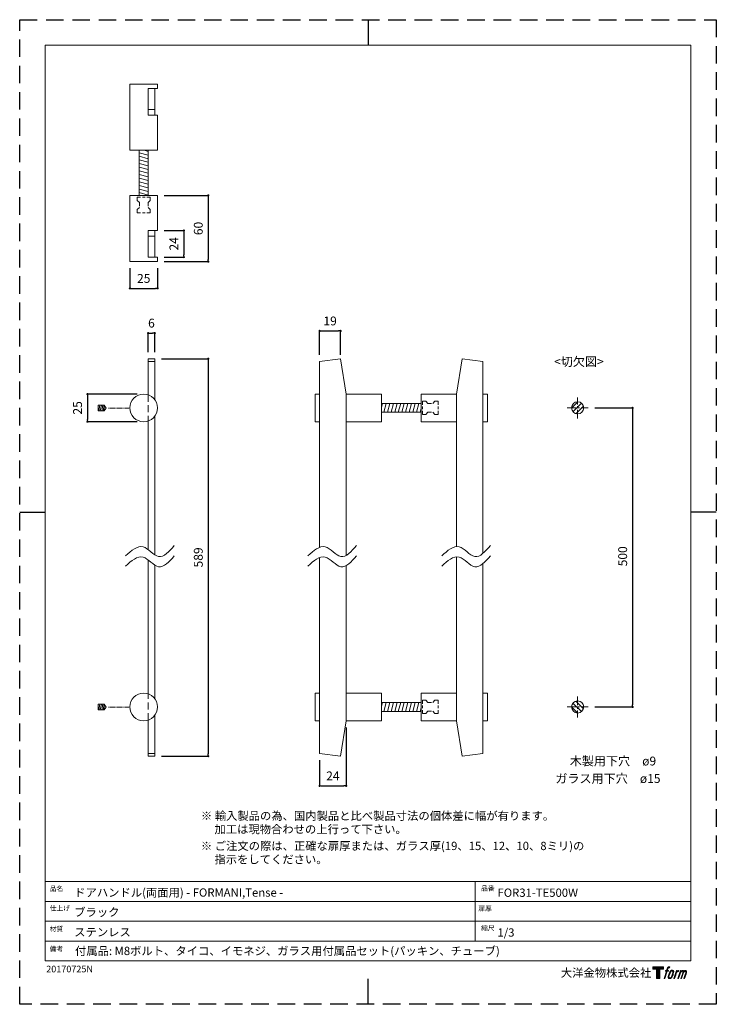
# Model space of a CAD drawing. Units: millimetres. Extents: x 0 to 630, y 0 to 891.
import ezdxf

# ---------------------------------------------------------------- set-up
doc = ezdxf.new("R2010")
doc.units = ezdxf.units.MM
doc.header["$LTSCALE"] = 0.25
doc.header["$PDMODE"] = 1
doc.header["$PDSIZE"] = -2
doc.linetypes.add('CENTER', pattern=[50.8, 31.75, -6.35, 6.35, -6.35])
doc.linetypes.add('HIDDEN', pattern=[9.525, 6.35, -3.175])
for name, color, linetype, lineweight in [('CENTER', 252, 'CENTER', 20), ('HIDDEN', 252, 'HIDDEN', 20), ('template', 7, 'Continuous', 20), ('テンプレート', 7, 'Continuous', 20), ('モデル', 7, 'Continuous', 20), ('レイヤー 1', 7, 'Continuous', 20), ('寸法', 3, 'Continuous', 13)]:
    doc.layers.add(name, color=color, linetype=linetype, lineweight=lineweight)
doc.layers.add('PRINT', color=4, linetype='Continuous', plot=False)
doc.styles.add('ＭＳ ゴシック', font='msgothic.ttc', dxfattribs={"bigfont": 'ＭＳ ゴシック'})
doc.dimstyles.new('tfrom線あり', dxfattribs={"dimtxt": 8, "dimasz": 2, "dimexe": 0, "dimexo": 6, "dimgap": 5, "dimtad": 1, "dimdec": 0, "dimzin": 11, "dimdsep": 46, "dimtxsty": 'ＭＳ ゴシック', "dimblk": 'DOT', "dimcen": 0, "dimazin": 0, "dimtfac": 1, "dimtdec": 1, "dimtix": 1, "dimtofl": 0, "dimtmove": 0, "dimatfit": 0, "dimldrblk": 'DOT', "dimfxl": 1, "dimfrac": 2, "dimtolj": 1, "dimtzin": 11, "dimarcsym": 0})

# ---------------------------------------------------------------- blocks, each defined once
blk = doc.blocks.new('block 5')
at = {"layer": 'レイヤー 1', "true_color": 0x000000}
h = blk.add_hatch(color=18, dxfattribs=at)
h.dxf.hatch_style = 2
edge = h.paths.add_edge_path()
edge.add_spline(control_points=[(100.5, 166.7), (102, 167.1), (104, 166.8), (104, 166.8), (104, 166.8), (103, 163.9), (103, 163.9), (103, 163.9), (101.1, 164.4), (99.6, 163.2), (98.4, 162.3), (97.7, 159.8), (97.4, 158.9), (97.4, 158.9), (96.1, 154.9), (96.1, 154.9), (96.1, 154.9), (100.3, 154.9), (100.3, 154.9), (100.3, 154.9), (99.6, 152.4), (99.6, 152.4), (99.6, 152.4), (95.4, 152.4), (95.4, 152.4), (95.4, 152.4), (87.8, 127.8), (87.8, 127.8), (87.8, 127.8), (85.4, 127.8), (85.4, 127.8), (85.4, 127.8), (93, 152.4), (93, 152.4), (93, 152.4), (89.9, 152.4), (89.9, 152.4), (89.9, 152.4), (90.5, 154.9), (90.5, 154.9), (90.5, 154.9), (93.7, 154.9), (93.7, 154.9), (93.7, 154.9), (94.8, 158.4), (94.8, 158.4), (95.7, 161.3), (96.5, 162.8), (97.2, 164), (97.8, 165.2), (99.1, 166.3), (100.5, 166.7)], knot_values=[0, 0, 0, 0, 1, 1, 1, 2, 2, 2, 3, 3, 3, 4, 4, 4, 5, 5, 5, 6, 6, 6, 7, 7, 7, 8, 8, 8, 9, 9, 9, 10, 10, 10, 11, 11, 11, 12, 12, 12, 13, 13, 13, 14, 14, 14, 15, 15, 15, 16, 16, 16, 17, 17, 17, 17], degree=3, periodic=1)
h = blk.add_hatch(color=18, dxfattribs=at)
h.dxf.hatch_style = 2
edge = h.paths.add_edge_path()
edge.add_spline(control_points=[(101.6, 132.8), (101.6, 134.7), (102.2, 138.1), (103.7, 142.5), (105.8, 148.6), (107.1, 150.8), (108.2, 151.9), (109.7, 153.5), (111.9, 153.5), (112.5, 153.5), (113.4, 153.3), (114.7, 152.8), (114.7, 150.8), (114.8, 149.1), (114.3, 145.9), (112.6, 140.9), (110.6, 135.2), (109.5, 132.9), (108.5, 131.9), (106.7, 130.1), (104.8, 130.2), (104.5, 130.2), (104.2, 130.2), (101.6, 130.6), (101.6, 132.8)], knot_values=[0, 0, 0, 0, 1, 1, 1, 2, 2, 2, 3, 3, 3, 4, 4, 4, 5, 5, 5, 6, 6, 6, 7, 7, 7, 8, 8, 8, 8], degree=3, periodic=1)
edge = h.paths.add_edge_path()
edge.add_spline(control_points=[(106.3, 153.4), (104.8, 151.5), (103.7, 149.9), (101.9, 144.6), (100.3, 139.8), (99.2, 136.3), (99.1, 132), (98.9, 128.9), (100.9, 127.8), (103.7, 127.8), (104.9, 127.8), (108, 127.9), (110.2, 130.6), (111.7, 132.5), (113.2, 134.5), (115.1, 140.9), (116.6, 146.4), (117.7, 149.9), (117.6, 151.9), (117.6, 151.9), (117.6, 151.9), (117.6, 151.9), (117.1, 155.2), (114.7, 155.9), (113.3, 155.9), (112, 155.9), (108.3, 156.1), (106.3, 153.4)], knot_values=[0, 0, 0, 0, 1, 1, 1, 2, 2, 2, 3, 3, 3, 4, 4, 4, 5, 5, 5, 6, 6, 6, 7, 7, 7, 8, 8, 8, 9, 9, 9, 9], degree=3, periodic=1)
h = blk.add_hatch(color=18, dxfattribs=at)
h.dxf.hatch_style = 2
edge = h.paths.add_edge_path()
edge.add_spline(control_points=[(126.4, 154.8), (126.4, 154.8), (128.8, 154.8), (128.8, 154.8), (128.8, 154.8), (127.7, 151.3), (127.7, 151.3), (128.6, 152.3), (129.9, 153.6), (131, 154.3), (132.7, 155.3), (133.7, 155.4), (134.7, 155.4), (134.7, 155.4), (133.7, 152), (133.7, 152), (133, 152.3), (130.9, 151.8), (129.7, 150.9), (128.7, 150.1), (127.9, 149.5), (127, 147.8), (126.2, 146.2), (125.5, 143.5), (124.3, 139.7), (124.3, 139.7), (120.6, 127.8), (120.6, 127.8), (120.6, 127.8), (118.2, 127.8), (118.2, 127.8), (118.2, 127.8), (126.4, 154.8), (126.4, 154.8)], knot_values=[0, 0, 0, 0, 1, 1, 1, 2, 2, 2, 3, 3, 3, 4, 4, 4, 5, 5, 5, 6, 6, 6, 7, 7, 7, 8, 8, 8, 9, 9, 9, 10, 10, 10, 11, 11, 11, 11], degree=3, periodic=1)
h = blk.add_hatch(color=18, dxfattribs=at)
h.dxf.hatch_style = 2
edge = h.paths.add_edge_path()
edge.add_spline(control_points=[(139.9, 154.8), (139.9, 154.8), (142, 154.8), (142, 154.8), (142, 154.8), (141, 151.3), (141, 151.3), (141.9, 152.8), (142.7, 153.4), (143.9, 154.3), (145, 155.1), (146.3, 155.3), (147.2, 155.3), (148.4, 155.3), (149.5, 155.1), (150.1, 153.8), (150.5, 152.8), (150.5, 152.7), (150.4, 150.8), (151.6, 152.8), (152.4, 153.6), (153.9, 154.5), (155.4, 155.3), (156.3, 155.4), (157.4, 155.2), (158.9, 155), (159.9, 154.4), (160.4, 152.8), (160.9, 151.1), (160.6, 150.2), (160, 147.6), (159.7, 146.4), (159.3, 144.9), (158.7, 143.2), (158.7, 143.2), (153.9, 127.8), (153.9, 127.8), (153.9, 127.8), (151.4, 127.8), (151.4, 127.8), (151.4, 127.8), (155.6, 141.3), (155.6, 141.3), (156.5, 144.1), (157.1, 146.2), (157.4, 147.4), (157.8, 149.1), (158, 149.6), (157.8, 150.8), (157.6, 151.8), (157.1, 152.6), (156.1, 152.6), (155.1, 152.6), (154.3, 152.4), (153.2, 151.3), (152, 150.1), (151.1, 148.8), (150.3, 147.2), (149.6, 145.7), (148.9, 143.7), (148.1, 141.3), (148.1, 141.3), (143.9, 127.8), (143.9, 127.8), (143.9, 127.8), (141.5, 127.8), (141.5, 127.8), (141.5, 127.8), (146.3, 143.2), (146.3, 143.2), (146.8, 144.8), (147.2, 146.2), (147.5, 147.2), (147.9, 149), (148, 150.2), (147.7, 151.3), (147.4, 152.4), (146.8, 152.7), (145.9, 152.7), (145.1, 152.7), (144.3, 152.3), (143.5, 151.7), (142.3, 150.8), (141.9, 150.1), (141.4, 149.3), (140.6, 148.2), (140.3, 147.5), (139.7, 145.8), (139.1, 144.2), (138.5, 142.3), (138.1, 141), (138.1, 141), (133.9, 127.8), (133.9, 127.8), (133.9, 127.8), (131.4, 127.8), (131.4, 127.8), (131.4, 127.8), (139.9, 154.8), (139.9, 154.8)], knot_values=[0, 0, 0, 0, 1, 1, 1, 2, 2, 2, 3, 3, 3, 4, 4, 4, 5, 5, 5, 6, 6, 6, 7, 7, 7, 8, 8, 8, 9, 9, 9, 10, 10, 10, 11, 11, 11, 12, 12, 12, 13, 13, 13, 14, 14, 14, 15, 15, 15, 16, 16, 16, 17, 17, 17, 18, 18, 18, 19, 19, 19, 20, 20, 20, 21, 21, 21, 22, 22, 22, 23, 23, 23, 24, 24, 24, 25, 25, 25, 26, 26, 26, 27, 27, 27, 28, 28, 28, 29, 29, 29, 30, 30, 30, 31, 31, 31, 32, 32, 32, 33, 33, 33, 33], degree=3, periodic=1)
at = {"layer": 'レイヤー 1', "color": 18, "lineweight": 0, "true_color": 0x000000}
for points, knots in [([(100.5, 166.7), (102, 167.1), (104, 166.8), (104, 166.8), (104, 166.8), (103, 163.9), (103, 163.9), (103, 163.9), (101.1, 164.4), (99.6, 163.2), (98.4, 162.3), (97.7, 159.8), (97.4, 158.9), (97.4, 158.9), (96.1, 154.9), (96.1, 154.9), (96.1, 154.9), (100.3, 154.9), (100.3, 154.9), (100.3, 154.9), (99.6, 152.4), (99.6, 152.4), (99.6, 152.4), (95.4, 152.4), (95.4, 152.4), (95.4, 152.4), (87.8, 127.8), (87.8, 127.8), (87.8, 127.8), (85.4, 127.8), (85.4, 127.8), (85.4, 127.8), (93, 152.4), (93, 152.4), (93, 152.4), (89.9, 152.4), (89.9, 152.4), (89.9, 152.4), (90.5, 154.9), (90.5, 154.9), (90.5, 154.9), (93.7, 154.9), (93.7, 154.9), (93.7, 154.9), (94.8, 158.4), (94.8, 158.4), (95.7, 161.3), (96.5, 162.8), (97.2, 164), (97.8, 165.2), (99.1, 166.3), (100.5, 166.7)], [0, 0, 0, 0, 1, 1, 1, 2, 2, 2, 3, 3, 3, 4, 4, 4, 5, 5, 5, 6, 6, 6, 7, 7, 7, 8, 8, 8, 9, 9, 9, 10, 10, 10, 11, 11, 11, 12, 12, 12, 13, 13, 13, 14, 14, 14, 15, 15, 15, 16, 16, 16, 17, 17, 17, 17]), ([(139.9, 154.8), (139.9, 154.8), (142, 154.8), (142, 154.8), (142, 154.8), (141, 151.3), (141, 151.3), (141.9, 152.8), (142.7, 153.4), (143.9, 154.3), (145, 155.1), (146.3, 155.3), (147.2, 155.3), (148.4, 155.3), (149.5, 155.1), (150.1, 153.8), (150.5, 152.8), (150.5, 152.7), (150.4, 150.8), (151.6, 152.8), (152.4, 153.6), (153.9, 154.5), (155.4, 155.3), (156.3, 155.4), (157.4, 155.2), (158.9, 155), (159.9, 154.4), (160.4, 152.8), (160.9, 151.1), (160.6, 150.2), (160, 147.6), (159.7, 146.4), (159.3, 144.9), (158.7, 143.2), (158.7, 143.2), (153.9, 127.8), (153.9, 127.8), (153.9, 127.8), (151.4, 127.8), (151.4, 127.8), (151.4, 127.8), (155.6, 141.3), (155.6, 141.3), (156.5, 144.1), (157.1, 146.2), (157.4, 147.4), (157.8, 149.1), (158, 149.6), (157.8, 150.8), (157.6, 151.8), (157.1, 152.6), (156.1, 152.6), (155.1, 152.6), (154.3, 152.4), (153.2, 151.3), (152, 150.1), (151.1, 148.8), (150.3, 147.2), (149.6, 145.7), (148.9, 143.7), (148.1, 141.3), (148.1, 141.3), (143.9, 127.8), (143.9, 127.8), (143.9, 127.8), (141.5, 127.8), (141.5, 127.8), (141.5, 127.8), (146.3, 143.2), (146.3, 143.2), (146.8, 144.8), (147.2, 146.2), (147.5, 147.2), (147.9, 149), (148, 150.2), (147.7, 151.3), (147.4, 152.4), (146.8, 152.7), (145.9, 152.7), (145.1, 152.7), (144.3, 152.3), (143.5, 151.7), (142.3, 150.8), (141.9, 150.1), (141.4, 149.3), (140.6, 148.2), (140.3, 147.5), (139.7, 145.8), (139.1, 144.2), (138.5, 142.3), (138.1, 141), (138.1, 141), (133.9, 127.8), (133.9, 127.8), (133.9, 127.8), (131.4, 127.8), (131.4, 127.8), (131.4, 127.8), (139.9, 154.8), (139.9, 154.8)], [0, 0, 0, 0, 1, 1, 1, 2, 2, 2, 3, 3, 3, 4, 4, 4, 5, 5, 5, 6, 6, 6, 7, 7, 7, 8, 8, 8, 9, 9, 9, 10, 10, 10, 11, 11, 11, 12, 12, 12, 13, 13, 13, 14, 14, 14, 15, 15, 15, 16, 16, 16, 17, 17, 17, 18, 18, 18, 19, 19, 19, 20, 20, 20, 21, 21, 21, 22, 22, 22, 23, 23, 23, 24, 24, 24, 25, 25, 25, 26, 26, 26, 27, 27, 27, 28, 28, 28, 29, 29, 29, 30, 30, 30, 31, 31, 31, 32, 32, 32, 33, 33, 33, 33])]:
    blk.add_open_spline(points, degree=3, knots=knots, dxfattribs=at)
at = {"layer": 'レイヤー 1', "lineweight": 0}
for points, knots in [([(106.3, 153.4), (104.8, 151.5), (103.7, 149.9), (101.9, 144.6), (100.3, 139.8), (99.2, 136.3), (99.1, 132), (98.9, 128.9), (100.9, 127.8), (103.7, 127.8), (104.9, 127.8), (108, 127.9), (110.2, 130.6), (111.7, 132.5), (113.2, 134.5), (115.1, 140.9), (116.6, 146.4), (117.7, 149.9), (117.6, 151.9), (117.6, 151.9), (117.6, 151.9), (117.6, 151.9), (117.1, 155.2), (114.7, 155.9), (113.3, 155.9), (112, 155.9), (108.3, 156.1), (106.3, 153.4)], [0, 0, 0, 0, 1, 1, 1, 2, 2, 2, 3, 3, 3, 4, 4, 4, 5, 5, 5, 6, 6, 6, 7, 7, 7, 8, 8, 8, 9, 9, 9, 9]), ([(101.6, 132.8), (101.6, 134.7), (102.2, 138.1), (103.7, 142.5), (105.8, 148.6), (107.1, 150.8), (108.2, 151.9), (109.7, 153.5), (111.9, 153.5), (112.5, 153.5), (113.4, 153.3), (114.7, 152.8), (114.7, 150.8), (114.8, 149.1), (114.3, 145.9), (112.6, 140.9), (110.6, 135.2), (109.5, 132.9), (108.5, 131.9), (106.7, 130.1), (104.8, 130.2), (104.5, 130.2), (104.2, 130.2), (101.6, 130.6), (101.6, 132.8)], [0, 0, 0, 0, 1, 1, 1, 2, 2, 2, 3, 3, 3, 4, 4, 4, 5, 5, 5, 6, 6, 6, 7, 7, 7, 8, 8, 8, 8]), ([(126.4, 154.8), (126.4, 154.8), (128.8, 154.8), (128.8, 154.8), (128.8, 154.8), (127.7, 151.3), (127.7, 151.3), (128.6, 152.3), (129.9, 153.6), (131, 154.3), (132.7, 155.3), (133.7, 155.4), (134.7, 155.4), (134.7, 155.4), (133.7, 152), (133.7, 152), (133, 152.3), (130.9, 151.8), (129.7, 150.9), (128.7, 150.1), (127.9, 149.5), (127, 147.8), (126.2, 146.2), (125.5, 143.5), (124.3, 139.7), (124.3, 139.7), (120.6, 127.8), (120.6, 127.8), (120.6, 127.8), (118.2, 127.8), (118.2, 127.8), (118.2, 127.8), (126.4, 154.8), (126.4, 154.8)], [0, 0, 0, 0, 1, 1, 1, 2, 2, 2, 3, 3, 3, 4, 4, 4, 5, 5, 5, 6, 6, 6, 7, 7, 7, 8, 8, 8, 9, 9, 9, 10, 10, 10, 11, 11, 11, 11])]:
    blk.add_open_spline(points, degree=3, knots=knots, dxfattribs=at)
blk = doc.blocks.new('block 4')
at = {"layer": 'レイヤー 1', "true_color": 0x000000}
h = blk.add_hatch(color=18, dxfattribs=at)
h.dxf.hatch_style = 2
h.paths.add_polyline_path([(83.8, 167.6), (83.8, 159.8), (71.4, 159.8), (71.4, 127.8), (60.4, 127.8), (60.4, 159.8), (48.2, 159.8), (48.2, 167.6)])
at = {"layer": 'レイヤー 1', "lineweight": 0}
blk.add_lwpolyline([(83.8, 167.6), (83.8, 159.8), (71.4, 159.8), (71.4, 127.8), (60.4, 127.8), (60.4, 159.8), (48.2, 159.8), (48.2, 167.6), (83.8, 167.6)], dxfattribs=at)
at = {"layer": 'レイヤー 1'}
blk.add_blockref('block 5', (0, 0), dxfattribs=at)
blk = doc.blocks.new('block 3')
at = {"layer": 'レイヤー 1'}
blk.add_blockref('block 4', (0, 0), dxfattribs=at)
blk = doc.blocks.new('block 2')
at = {"layer": 'レイヤー 1'}
blk.add_blockref('block 3', (0, 0), dxfattribs=at)
blk = doc.blocks.new('名称未設定-1')
at = {"layer": 'レイヤー 1'}
blk.add_blockref('block 2', (0, 0), dxfattribs=at)
blk = doc.blocks.new('_DOT')
at = {"color": 0, "linetype": 'ByBlock', "lineweight": -2}
blk.add_line((-0.5, 0), (-1, 0), dxfattribs=at)
at = {"color": 0, "linetype": 'ByBlock', "lineweight": -2, "const_width": 0.5}
blk.add_lwpolyline([(-0.25, 0, 1), (0.25, 0, 1)], format="xyb", close=True, dxfattribs=at)
blk = doc.blocks.new('*D406')
at = {"layer": 'Defpoints', "color": 0}
for p in [(122.12, 584.22), (122.12, 224.58), (170.52, 224.58)]:
    blk.add_point(p, dxfattribs=at)
at = {"layer": '寸法', "color": 0, "lineweight": -2}
for p, q in [((128.12, 584.22), (170.52, 584.22)), ((170.52, 582.22), (170.52, 226.58)), ((128.12, 224.58), (170.52, 224.58))]:
    blk.add_line(p, q, dxfattribs=at)
at = {"layer": '寸法', "color": 0, "lineweight": -2, "xscale": 2, "yscale": 2, "zscale": 2}
for p, rotation in [((170.52, 584.22), 90), ((170.52, 224.58), 270)]:
    blk.add_blockref('_DOT', p, dxfattribs=dict(at, rotation=rotation))
at = {"layer": '寸法', "color": 0, "insert": (161.52, 404.4), "char_height": 8, "attachment_point": 5, "rotation": 90, "style": 'ＭＳ ゴシック'}
blk.add_mtext('\\A1;589', dxfattribs=at)
blk = doc.blocks.new('*D407')
at = {"layer": 'Defpoints', "color": 0}
for p in [(514.15, 539.71), (514.15, 269.1), (554.33, 269.1)]:
    blk.add_point(p, dxfattribs=at)
at = {"layer": '寸法', "color": 0, "lineweight": -2}
for p, q in [((520.15, 539.71), (554.33, 539.71)), ((554.33, 537.71), (554.33, 271.1)), ((520.15, 269.1), (554.33, 269.1))]:
    blk.add_line(p, q, dxfattribs=at)
at = {"layer": '寸法', "color": 0, "lineweight": -2, "xscale": 2, "yscale": 2, "zscale": 2}
for p, rotation in [((554.33, 539.71), 90), ((554.33, 269.1), 270)]:
    blk.add_blockref('_DOT', p, dxfattribs=dict(at, rotation=rotation))
at = {"layer": '寸法', "color": 0, "insert": (545.33, 405.42), "char_height": 8, "attachment_point": 5, "rotation": 90, "style": 'ＭＳ ゴシック'}
blk.add_mtext('\\A1;500', dxfattribs=at)
blk = doc.blocks.new('*D409')
at = {"layer": 'Defpoints', "color": 0}
for p in [(112.16, 552.22), (61.32, 527.2), (112.15, 527.2)]:
    blk.add_point(p, dxfattribs=at)
at = {"layer": '寸法', "color": 0, "lineweight": -2}
for p, q in [((106.16, 552.22), (61.32, 552.22)), ((61.32, 550.22), (61.32, 529.2)), ((106.15, 527.2), (61.32, 527.2))]:
    blk.add_line(p, q, dxfattribs=at)
at = {"layer": '寸法', "color": 0, "lineweight": -2, "xscale": 2, "yscale": 2, "zscale": 2}
for p, rotation in [((61.32, 552.22), 90), ((61.32, 527.2), 270)]:
    blk.add_blockref('_DOT', p, dxfattribs=dict(at, rotation=rotation))
at = {"layer": '寸法', "color": 0, "insert": (52.32, 539.71), "char_height": 8, "attachment_point": 5, "rotation": 90, "style": 'ＭＳ ゴシック'}
blk.add_mtext('\\A1;25', dxfattribs=at)
blk = doc.blocks.new('*D410')
at = {"layer": 'Defpoints', "color": 0}
for p in [(290.24, 609.38), (271.24, 581.81), (290.24, 581.81)]:
    blk.add_point(p, dxfattribs=at)
at = {"layer": '寸法', "color": 0, "lineweight": -2}
for p, q in [((271.24, 587.81), (271.24, 609.38)), ((273.24, 609.38), (288.24, 609.38)), ((290.24, 587.81), (290.24, 609.38))]:
    blk.add_line(p, q, dxfattribs=at)
at = {"layer": '寸法', "color": 0, "lineweight": -2, "xscale": 2, "yscale": 2, "zscale": 2, "rotation": 180}
blk.add_blockref('_DOT', (271.24, 609.38), dxfattribs=at)
at = {"layer": '寸法', "color": 0, "lineweight": -2, "xscale": 2, "yscale": 2, "zscale": 2}
blk.add_blockref('_DOT', (290.24, 609.38), dxfattribs=at)
at = {"layer": '寸法', "color": 0, "insert": (280.74, 618.38), "char_height": 8, "attachment_point": 5, "style": 'ＭＳ ゴシック'}
blk.add_mtext('\\A1;19', dxfattribs=at)
blk = doc.blocks.new('*D411')
at = {"layer": 'Defpoints', "color": 0}
for p in [(124.67, 700.18), (124.67, 676.17), (148.47, 676.17)]:
    blk.add_point(p, dxfattribs=at)
at = {"layer": '寸法', "color": 0, "lineweight": -2}
for p, q in [((130.67, 700.18), (148.47, 700.18)), ((148.47, 698.18), (148.47, 678.17)), ((130.67, 676.17), (148.47, 676.17))]:
    blk.add_line(p, q, dxfattribs=at)
at = {"layer": '寸法', "color": 0, "lineweight": -2, "xscale": 2, "yscale": 2, "zscale": 2}
for p, rotation in [((148.47, 700.18), 90), ((148.47, 676.17), 270)]:
    blk.add_blockref('_DOT', p, dxfattribs=dict(at, rotation=rotation))
at = {"layer": '寸法', "color": 0, "insert": (139.47, 688.18), "char_height": 8, "attachment_point": 5, "rotation": 90, "style": 'ＭＳ ゴシック'}
blk.add_mtext('\\A1;24', dxfattribs=at)
blk = doc.blocks.new('*D412')
at = {"layer": 'Defpoints', "color": 0}
for p in [(124.67, 732.05), (124.67, 672.11), (170.52, 672.11)]:
    blk.add_point(p, dxfattribs=at)
at = {"layer": '寸法', "color": 0, "lineweight": -2}
for p, q in [((130.67, 732.05), (170.52, 732.05)), ((170.52, 730.05), (170.52, 674.11)), ((130.67, 672.11), (170.52, 672.11))]:
    blk.add_line(p, q, dxfattribs=at)
at = {"layer": '寸法', "color": 0, "lineweight": -2, "xscale": 2, "yscale": 2, "zscale": 2}
for p, rotation in [((170.52, 732.05), 90), ((170.52, 672.11), 270)]:
    blk.add_blockref('_DOT', p, dxfattribs=dict(at, rotation=rotation))
at = {"layer": '寸法', "color": 0, "insert": (161.52, 702.08), "char_height": 8, "attachment_point": 5, "rotation": 90, "style": 'ＭＳ ゴシック'}
blk.add_mtext('\\A1;60', dxfattribs=at)
blk = doc.blocks.new('*D413')
at = {"layer": 'Defpoints', "color": 0}
for p in [(122.12, 607.41), (116.16, 584.22), (122.12, 584.22)]:
    blk.add_point(p, dxfattribs=at)
at = {"layer": '寸法', "color": 0, "lineweight": -2}
for p, q in [((116.16, 590.22), (116.16, 607.41)), ((118.16, 607.41), (120.12, 607.41)), ((122.12, 590.22), (122.12, 607.41))]:
    blk.add_line(p, q, dxfattribs=at)
at = {"layer": '寸法', "color": 0, "lineweight": -2, "xscale": 2, "yscale": 2, "zscale": 2, "rotation": 180}
blk.add_blockref('_DOT', (116.16, 607.41), dxfattribs=at)
at = {"layer": '寸法', "color": 0, "lineweight": -2, "xscale": 2, "yscale": 2, "zscale": 2}
blk.add_blockref('_DOT', (122.12, 607.41), dxfattribs=at)
at = {"layer": '寸法', "color": 0, "insert": (119.14, 616.41), "char_height": 8, "attachment_point": 5, "style": 'ＭＳ ゴシック'}
blk.add_mtext('\\A1;6', dxfattribs=at)
blk = doc.blocks.new('*D414')
at = {"layer": 'Defpoints', "color": 0}
for p in [(99.65, 672.11), (124.67, 672.11), (124.67, 647.87)]:
    blk.add_point(p, dxfattribs=at)
at = {"layer": '寸法', "color": 0, "lineweight": -2}
for p, q in [((99.65, 666.11), (99.65, 647.87)), ((124.67, 666.11), (124.67, 647.87)), ((101.65, 647.87), (122.67, 647.87))]:
    blk.add_line(p, q, dxfattribs=at)
at = {"layer": '寸法', "color": 0, "lineweight": -2, "xscale": 2, "yscale": 2, "zscale": 2, "rotation": 180}
blk.add_blockref('_DOT', (99.65, 647.87), dxfattribs=at)
at = {"layer": '寸法', "color": 0, "lineweight": -2, "xscale": 2, "yscale": 2, "zscale": 2}
blk.add_blockref('_DOT', (124.67, 647.87), dxfattribs=at)
at = {"layer": '寸法', "color": 0, "insert": (112.16, 656.87), "char_height": 8, "attachment_point": 5, "style": 'ＭＳ ゴシック'}
blk.add_mtext('\\A1;25', dxfattribs=at)
blk = doc.blocks.new('*D420')
at = {"layer": 'Defpoints', "color": 0}
for p in [(295.24, 256.59), (271.24, 227), (295.24, 197.7)]:
    blk.add_point(p, dxfattribs=at)
at = {"layer": '寸法', "color": 0, "lineweight": -2}
for p, q in [((295.24, 250.59), (295.24, 197.7)), ((271.24, 221), (271.24, 197.7)), ((273.24, 197.7), (293.24, 197.7))]:
    blk.add_line(p, q, dxfattribs=at)
at = {"layer": '寸法', "color": 0, "lineweight": -2, "xscale": 2, "yscale": 2, "zscale": 2, "rotation": 180}
blk.add_blockref('_DOT', (271.24, 197.7), dxfattribs=at)
at = {"layer": '寸法', "color": 0, "lineweight": -2, "xscale": 2, "yscale": 2, "zscale": 2}
blk.add_blockref('_DOT', (295.24, 197.7), dxfattribs=at)
at = {"layer": '寸法', "color": 0, "linetype": 'ByBlock', "insert": (283.24, 206.7), "char_height": 8, "attachment_point": 5, "style": 'ＭＳ ゴシック'}
blk.add_mtext('\\A1;24', dxfattribs=at)

msp = doc.modelspace()

# ---------------------------------------------------------------- hatches: boundary and pattern name
at = {"layer": 'モデル'}
h = msp.add_hatch(dxfattribs=at)
h.set_pattern_fill('ANSI31', color=256, angle=300, style=0)
h.set_pattern_definition([(345, (-799.6675, 2785.6023), (0.8217505, 3.0668145), [])])
h.paths.add_polyline_path([(116.16, 772.8), (108.16, 772.8), (108.16, 732.05), (116.16, 732.05)])
h = msp.add_hatch(dxfattribs=at)
h.set_pattern_fill('ANSI31', color=256, angle=30, style=0)
h.set_pattern_definition([(75, (-1685.6855, -372.1178), (-3.0668145, 0.8217505), [])])
h.paths.add_polyline_path([(327.12, 543.71), (327.12, 535.71), (363.1, 535.71), (363.1, 543.71)])
h = msp.add_hatch(dxfattribs=at)
h.set_pattern_fill('ANSI31', color=256, style=0)
h.set_pattern_definition([(45, (3.4796, -625.1722), (-2.245064, 2.245064), [])])
edge = h.paths.add_edge_path()
edge.add_arc((504.61, 539.71), 5.5, 0, 360)
h = msp.add_hatch(dxfattribs=at)
h.set_pattern_fill('ANSI31', color=256, angle=30, style=0)
h.set_pattern_definition([(75, (-1685.6855, -642.727), (-3.0668145, 0.8217505), [])])
h.paths.add_polyline_path([(327.12, 273.1), (327.12, 265.1), (363.1, 265.1), (363.1, 273.1)])
h = msp.add_hatch(dxfattribs=at)
h.set_pattern_fill('ANSI31', color=256, style=0)
h.set_pattern_definition([(315, (3.4796, 1433.9775), (-2.245064, -2.245064), [])])
edge = h.paths.add_edge_path()
edge.add_arc((504.61, 269.1), 5.5, 0, 360)

# ---------------------------------------------------------------- linework, layer by layer
at = {"layer": 'CENTER'}
for p, q in [((504.61, 530.16), (504.61, 549.25)), ((495.06, 539.71), (514.15, 539.71)), ((504.61, 278.64), (504.61, 259.55)), ((495.06, 269.1), (514.15, 269.1))]:
    msp.add_line(p, q, dxfattribs=at)
at = {"layer": 'HIDDEN', "lineweight": 0, "ltscale": 2}
for p, q in [((106.18, 730.3), (106.18, 727.37)), ((106.18, 730.3), (112.16, 730.3)), ((106.18, 727.37), (108.23, 725.48)), ((108.23, 725.48), (108.23, 721.08)), ((118.14, 730.3), (112.16, 730.3)), ((118.14, 727.37), (116.08, 725.48)), ((116.08, 725.48), (116.08, 721.08)), ((118.14, 730.3), (118.14, 727.37)), ((106.18, 719.19), (108.23, 721.08)), ((106.18, 716.26), (106.18, 719.19)), ((106.18, 716.26), (112.16, 716.26)), ((118.14, 716.26), (112.16, 716.26)), ((118.14, 719.19), (116.08, 721.08)), ((118.14, 716.26), (118.14, 719.19)), ((364.4, 545.69), (364.4, 539.71)), ((364.4, 545.69), (367.32, 545.69)), ((367.32, 545.69), (369.21, 543.63)), ((369.21, 543.63), (373.62, 543.63)), ((375.51, 545.69), (373.62, 543.63)), ((378.43, 545.69), (375.51, 545.69)), ((378.43, 545.69), (378.43, 539.71)), ((364.4, 533.73), (364.4, 539.71)), ((367.32, 533.73), (369.21, 535.78)), ((369.21, 535.78), (373.62, 535.78)), ((375.51, 533.73), (373.62, 535.78)), ((378.43, 533.73), (378.43, 539.71)), ((364.4, 533.73), (367.32, 533.73)), ((378.43, 533.73), (375.51, 533.73)), ((364.4, 275.08), (364.4, 269.1)), ((364.4, 275.08), (367.32, 275.08)), ((364.4, 263.12), (364.4, 269.1)), ((367.32, 275.08), (369.21, 273.02)), ((369.21, 273.02), (373.62, 273.02)), ((375.51, 275.08), (373.62, 273.02)), ((378.43, 275.08), (375.51, 275.08)), ((378.43, 275.08), (378.43, 269.1)), ((378.43, 263.12), (378.43, 269.1)), ((364.4, 263.12), (367.32, 263.12)), ((367.32, 263.12), (369.21, 265.17)), ((369.21, 265.17), (373.62, 265.17)), ((375.51, 263.12), (373.62, 265.17)), ((378.43, 263.12), (375.51, 263.12))]:
    msp.add_line(p, q, dxfattribs=at)
at = {"layer": 'HIDDEN', "ltscale": 4}
for p, q in [((116.16, 551.58), (116.16, 527.83)), ((116.16, 257.25), (116.16, 281))]:
    msp.add_line(p, q, dxfattribs=at)
at = {"layer": 'PRINT', "ltscale": 20}
for p, q in [((315, 891), (315, 868.04)), ((0, 445.5), (22.96, 445.5)), ((315, 0), (315, 22.96))]:
    msp.add_line(p, q, dxfattribs=at)
at = {"layer": 'PRINT', "ltscale": 10}
msp.add_line((630, 445.5), (607.04, 445.5), dxfattribs=at)
at = {"layer": 'PRINT', "color": 4, "linetype": 'HIDDEN', "ltscale": 10}
msp.add_lwpolyline([(630, 0), (0, 0), (0, 891), (630, 891)], close=True, dxfattribs=at)
at = {"layer": 'template'}
for p, q in [((22.96, 445.5), (22.96, 868.04)), ((315, 868.04), (22.96, 868.04)), ((315, 868.04), (607.04, 868.04)), ((607.04, 445.5), (607.04, 868.04)), ((22.96, 445.5), (22.96, 93.33)), ((607.04, 445.5), (607.04, 93.33)), ((607.04, 111.09), (22.96, 111.09)), ((412.04, 111.09), (412.04, 57.09)), ((22.96, 93.33), (22.96, 39.33)), ((607.04, 93), (22.96, 93)), ((607.04, 93.33), (607.04, 39.33)), ((607.04, 75.17), (22.96, 75.17)), ((607.04, 57.17), (22.96, 57.17)), ((22.96, 39.33), (607.04, 39.33))]:
    msp.add_line(p, q, dxfattribs=at)
at = {"layer": 'モデル'}
for p, q in [((124.67, 832.74), (99.65, 832.74)), ((99.65, 772.8), (99.65, 832.74)), ((124.67, 828.68), (116.16, 828.68)), ((116.16, 828.68), (116.16, 804.68)), ((122.12, 828.68), (122.12, 804.68)), ((124.67, 828.68), (124.67, 832.74)), ((116.16, 809.76), (122.12, 809.76)), ((116.16, 804.68), (124.67, 804.68)), ((124.67, 772.8), (124.67, 804.68)), ((124.67, 772.8), (99.65, 772.8)), ((124.67, 732.05), (99.65, 732.05)), ((99.65, 732.05), (99.65, 672.11)), ((124.67, 732.05), (124.67, 700.18)), ((116.16, 700.18), (124.67, 700.18)), ((116.16, 676.17), (116.16, 700.18)), ((116.16, 695.1), (122.12, 695.1)), ((122.12, 676.17), (122.12, 700.18)), ((124.67, 672.11), (99.65, 672.11)), ((124.67, 676.17), (116.16, 676.17)), ((124.67, 676.17), (124.67, 672.11)), ((122.12, 584.22), (116.16, 584.22)), ((116.16, 584.22), (116.16, 581.81)), ((116.16, 551.58), (116.16, 581.81)), ((116.16, 581.81), (122.12, 581.81)), ((122.12, 581.81), (122.12, 584.22)), ((122.12, 581.81), (122.12, 547.26)), ((290.16, 584.22), (271.24, 581.81)), ((271.24, 581.81), (271.24, 552.22)), ((295.24, 552.22), (290.16, 584.22)), ((394.98, 552.22), (400.06, 584.22)), ((400.06, 584.22), (418.98, 581.81)), ((418.98, 581.81), (418.98, 552.22)), ((267.17, 527.2), (267.17, 552.22)), ((271.24, 552.22), (267.17, 552.22)), ((327.12, 552.22), (295.24, 552.22)), ((327.12, 527.2), (327.12, 552.22)), ((363.1, 527.2), (363.1, 552.22)), ((363.1, 552.22), (394.98, 552.22)), ((418.98, 552.22), (423.05, 552.22)), ((423.05, 527.2), (423.05, 552.22)), ((76.51, 542.12), (70.84, 542.12)), ((70.84, 542.12), (70.84, 539.58)), ((71.04, 542.12), (70.84, 541.04)), ((70.84, 537.03), (70.84, 539.58)), ((76.51, 537.03), (70.84, 537.03)), ((72.41, 542.12), (71.42, 537.03)), ((73.85, 542.12), (72.87, 537.03)), ((75.22, 542.12), (74.23, 537.03)), ((76.51, 542.12), (75.53, 537.03)), ((78.26, 539.58), (76.51, 542.12)), ((76.51, 542.12), (76.51, 539.58)), ((78.26, 539.58), (76.51, 537.03)), ((76.51, 537.03), (76.51, 539.58)), ((116.16, 527.83), (116.16, 411.44)), ((122.12, 532.28), (122.12, 406.83)), ((271.24, 527.2), (267.17, 527.2)), ((271.24, 527.2), (271.24, 413.54)), ((327.12, 527.2), (295.24, 527.2)), ((295.24, 406.23), (295.24, 527.2)), ((363.1, 527.2), (394.98, 527.2)), ((394.98, 414.16), (394.98, 527.2)), ((418.98, 527.2), (418.98, 408.09)), ((418.98, 527.2), (423.05, 527.2)), ((116.16, 402.2), (116.16, 280.97)), ((271.24, 404.29), (271.24, 281.61)), ((394.98, 281.61), (394.98, 404.92)), ((122.12, 397.58), (122.12, 276.65)), ((295.24, 281.61), (295.24, 396.99)), ((418.98, 398.84), (418.98, 281.61)), ((267.17, 256.59), (267.17, 281.61)), ((271.24, 281.61), (267.17, 281.61)), ((327.12, 281.61), (295.24, 281.61)), ((327.12, 256.59), (327.12, 281.61)), ((363.1, 256.59), (363.1, 281.61)), ((363.1, 281.61), (394.98, 281.61)), ((418.98, 281.61), (423.05, 281.61)), ((423.05, 256.59), (423.05, 281.61)), ((76.51, 271.51), (70.84, 271.51)), ((70.84, 271.51), (70.84, 268.97)), ((71.04, 271.51), (70.84, 270.43)), ((70.84, 266.43), (70.84, 268.97)), ((72.41, 271.51), (71.42, 266.43)), ((73.85, 271.51), (72.87, 266.43)), ((75.22, 271.51), (74.23, 266.43)), ((76.51, 271.51), (75.53, 266.43)), ((78.26, 268.97), (76.51, 271.51)), ((76.51, 271.51), (76.51, 268.97)), ((78.26, 268.97), (76.51, 266.43)), ((76.51, 266.43), (76.51, 268.97)), ((76.51, 266.43), (70.84, 266.43)), ((122.12, 261.67), (122.12, 227)), ((116.16, 257.22), (116.16, 227)), ((271.24, 256.59), (267.17, 256.59)), ((271.24, 256.59), (271.24, 227)), ((290.16, 224.58), (295.24, 256.59)), ((327.12, 256.59), (295.24, 256.59)), ((363.1, 256.59), (394.98, 256.59)), ((400.06, 224.58), (394.98, 256.59)), ((418.98, 256.59), (418.98, 227)), ((418.98, 256.59), (423.05, 256.59)), ((116.16, 227), (116.16, 224.58)), ((122.12, 227), (116.16, 227)), ((116.16, 224.58), (122.12, 224.58)), ((122.12, 224.58), (122.12, 227)), ((271.24, 227), (290.16, 224.58)), ((418.98, 227), (400.06, 224.58))]:
    msp.add_line(p, q, dxfattribs=at)
at = {"layer": 'モデル', "ltscale": 4}
for p, q in [((271.24, 552.22), (271.24, 527.2)), ((295.24, 552.22), (295.24, 527.2)), ((394.98, 552.22), (394.98, 527.2)), ((418.98, 552.22), (418.98, 527.2)), ((271.24, 281.61), (271.24, 256.59)), ((295.24, 256.59), (295.24, 281.61)), ((394.98, 256.59), (394.98, 281.61)), ((418.98, 281.61), (418.98, 256.59))]:
    msp.add_line(p, q, dxfattribs=at)
at = {"layer": 'モデル'}
for points in [[(116.16, 772.8), (108.16, 772.8), (108.16, 732.05), (116.16, 732.05)], [(327.12, 543.71), (327.12, 535.71), (363.1, 535.71), (363.1, 543.71)], [(327.12, 273.1), (327.12, 265.1), (363.1, 265.1), (363.1, 273.1)]]:
    msp.add_lwpolyline(points, close=True, dxfattribs=at)
for centre in [(504.61, 539.71), (504.61, 269.1)]:
    msp.add_circle(centre, 5.5, dxfattribs=at)
msp.add_open_spline([(112.16, 552.22), (105.25, 552.22), (99.65, 546.62), (99.65, 539.71), (99.64, 532.8), (105.24, 527.2), (112.15, 527.2)], degree=3, knots=[2, 2, 2, 2, 3, 3, 3, 4, 4, 4, 4], dxfattribs=at)
for points in [[(124.66, 539.71), (124.67, 546.61), (119.07, 552.22), (112.16, 552.22)], [(112.15, 527.2), (119.06, 527.2), (124.66, 532.8), (124.66, 539.71)], [(112.16, 281.61), (105.25, 281.61), (99.65, 276.01), (99.65, 269.1)], [(124.66, 269.1), (124.67, 276), (119.07, 281.61), (112.16, 281.61)], [(99.65, 269.1), (99.64, 262.19), (105.24, 256.59), (112.15, 256.59)], [(112.15, 256.59), (119.06, 256.59), (124.66, 262.19), (124.66, 269.1)]]:
    msp.add_open_spline(points, degree=3, dxfattribs=at)
at = {"layer": '寸法', "linetype": 'CENTER', "ltscale": 0.5}
for p, q in [((98.61, 539.58), (80.3, 539.58)), ((98.61, 268.97), (80.3, 268.97))]:
    msp.add_line(p, q, dxfattribs=at)
at = {"layer": '寸法'}
for points in [[(95.76, 405.8), (101.06, 410.55), (111.33, 419.75), (125.92, 399.25), (135.12, 409.71), (139.8, 415.04)], [(260.57, 405.8), (265.87, 410.55), (276.13, 419.75), (290.73, 399.25), (299.93, 409.71), (304.61, 415.04)], [(381.65, 405.8), (386.96, 410.55), (397.22, 419.75), (411.82, 399.25), (421.02, 409.71), (425.7, 415.04)], [(95.76, 396.55), (101.06, 401.31), (111.33, 410.5), (125.92, 390), (135.12, 400.47), (139.8, 405.8)], [(260.57, 396.55), (265.87, 401.31), (276.13, 410.5), (290.73, 390), (299.93, 400.47), (304.61, 405.8)], [(381.65, 396.55), (386.96, 401.31), (397.22, 410.5), (411.82, 390), (421.02, 400.47), (425.7, 405.8)]]:
    msp.add_open_spline(points, degree=3, knots=[0, 0, 0, 0, 17.752352, 34.351479, 51.545493, 51.545493, 51.545493, 51.545493], dxfattribs=at)

# ---------------------------------------------------------------- block references
at = {"layer": 'template', "xscale": 0.2714625, "yscale": 0.2714625, "zscale": 0.2714625, "rotation": 360}
msp.add_blockref('名称未設定-1', (559.6, -11.46), dxfattribs=at)

# ---------------------------------------------------------------- texts
at = {"layer": 'template', "style": 'ＭＳ ゴシック'}
for s, height, p in [('木製用下穴\u3000ø9', 8, (497.47, 216.13)), ('ガラス用下穴\u3000ø15', 8, (484.46, 200.3)), ('品名', 4.5, (27.09, 102.52)), ('品番', 4.5, (417.22, 102.67)), ('ドアハンドル(両面用) - FORMANI,Tense -', 7.5, (49.32, 97.4)), ('FOR31-TE500W', 7.5, (432.12, 97.26)), ('仕上げ', 4.5, (27.09, 84.73)), ('扉厚', 4.5, (414.73, 84.56)), ('ブラック', 7.5, (49.32, 79.69)), ('縮尺', 4.5, (417.19, 66.73)), ('材質', 4.5, (27.09, 66.01)), ('ステンレス', 7.5, (49.32, 61.54)), ('1/3', 7.5, (432.12, 61.22)), ('備考', 4.5, (27.09, 48)), ('付属品: M8ボルト、タイコ、イモネジ、ガラス用付属品セット(パッキン、チューブ)', 7.5, (50.03, 44.55)), ('大洋金物株式会社  ', 7.5, (489.4, 24.78))]:
    msp.add_text(s, height=height, rotation=360, dxfattribs=at).set_placement(p)
at = {"layer": 'テンプレート', "insert": (23.99, 34.91), "char_height": 6, "attachment_point": 1, "style": 'ＭＳ ゴシック'}
msp.add_mtext('{20170725N}', dxfattribs=at)
at = {"layer": 'モデル', "style": 'ＭＳ ゴシック'}
for s, height, p in [('<切欠図>', 8, (483.33, 577.6)), ('※ 輸入製品の為、国内製品と比べ製品寸法の個体差に幅が有ります。', 7.5, (163.87, 166.83)), ('\u3000 加工は現物合わせの上行って下さい。', 7.5, (163.61, 154.67)), ('※ ご注文の際は、正確な扉厚または、ガラス厚(19、15、12、10、8ミリ)の', 7.5, (163.87, 139.57)), ('\u3000 指示をしてください。', 7.5, (163.61, 127.41))]:
    msp.add_text(s, height=height, dxfattribs=at).set_placement(p)

# ---------------------------------------------------------------- dimensions: what is measured, and where the dimension line sits
at = {"layer": '寸法'}
for base, p1, p2, picture, middle in [((170.52, 672.11), (124.67, 732.05), (124.67, 672.11), '*D412', (161.52, 702.08)), ((148.47, 676.17), (124.67, 700.18), (124.67, 676.17), '*D411', (139.47, 688.18))]:
    dim = msp.add_linear_dim(base=base, p1=p1, p2=p2, angle=90, dimstyle='tfrom線あり', override={"dimlfac": 1, "dimpost": '<>'}, dxfattribs=at)
    dim.commit()
    dim.dimension.update_dxf_attribs({"geometry": picture, "text_midpoint": middle})
for base, p1, p2, picture, middle in [((124.67, 647.87), (99.65, 672.11), (124.67, 672.11), '*D414', (112.16, 656.87)), ((290.24, 609.38), (271.24, 581.81), (290.24, 581.81), '*D410', (280.74, 618.38)), ((295.24, 197.7), (271.24, 227), (295.24, 256.59), '*D420', (283.24, 206.7))]:
    dim = msp.add_linear_dim(base=base, p1=p1, p2=p2, dimstyle='tfrom線あり', override={"dimlfac": 1, "dimpost": '<>'}, dxfattribs=at)
    dim.commit()
    dim.dimension.update_dxf_attribs({"geometry": picture, "text_midpoint": middle})
dim = msp.add_linear_dim(base=(122.12, 607.41), p1=(116.16, 584.22), p2=(122.12, 584.22), dimstyle='tfrom線あり', override={"dimlfac": 1, "dimpost": '<>'}, dxfattribs=at)
dim.commit()
dim.dimension.update_dxf_attribs({"geometry": '*D413', "text_midpoint": (119.14, 607.41), "dimtype": 160})
for base, p1, p2, text, picture, middle in [((170.52, 224.58), (122.12, 584.22), (122.12, 224.58), '589', '*D406', (170.52, 404.4)), ((554.33, 269.1), (514.15, 539.71), (514.15, 269.1), '500', '*D407', (554.33, 405.42))]:
    dim = msp.add_linear_dim(base=base, p1=p1, p2=p2, angle=90, text=text, dimstyle='tfrom線あり', override={"dimlfac": 1, "dimpost": '<>'}, dxfattribs=at)
    dim.commit()
    dim.dimension.update_dxf_attribs({"geometry": picture, "text_midpoint": middle, "dimtype": 160})
dim = msp.add_linear_dim(base=(61.32, 527.2), p1=(112.16, 552.22), p2=(112.15, 527.2), angle=90, dimstyle='tfrom線あり', override={"dimlfac": 1, "dimpost": '<>'}, dxfattribs=at)
dim.commit()
dim.dimension.update_dxf_attribs({"geometry": '*D409', "text_midpoint": (61.32, 539.71), "dimtype": 160})

doc.saveas('drawing.dxf')
